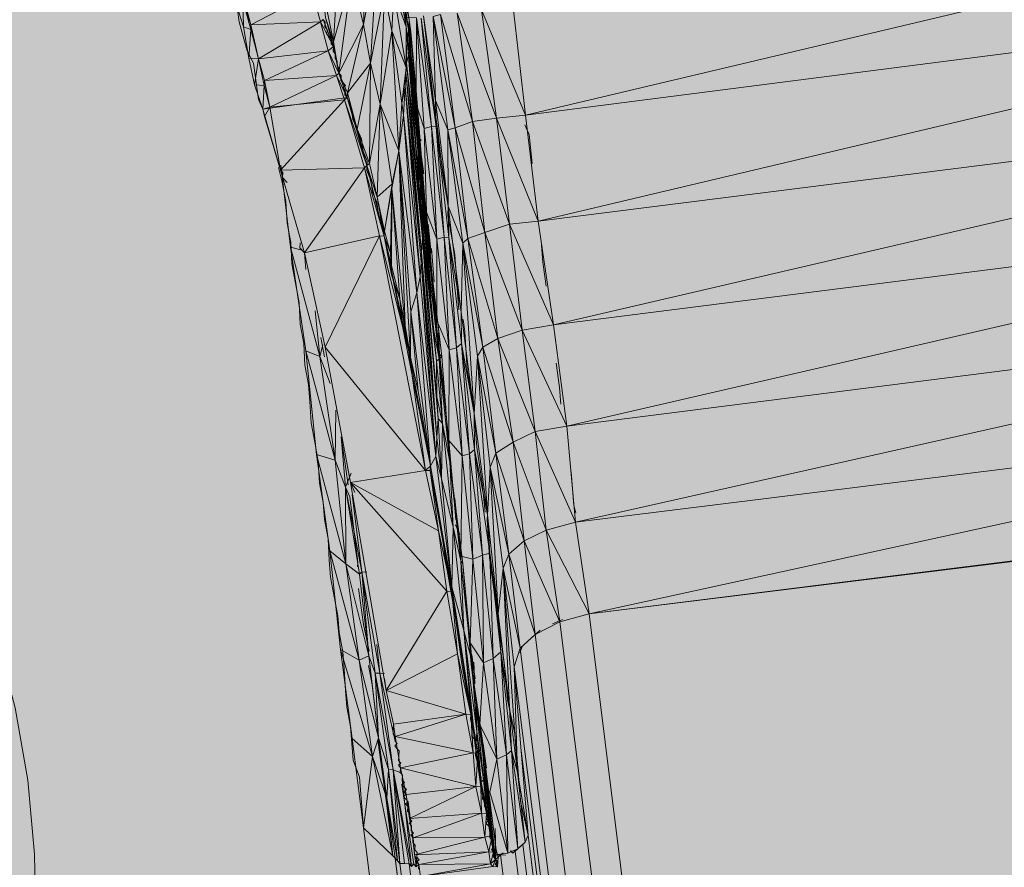
# Model space of a CAD drawing. Units: metres. Extents: x -1825 to -1662, y 747 to 930.
# Drawn here: x -1758 to -1757, y 856 to 856 of the extents above; entities that cross this region are included whole.
import ezdxf

# ---------------------------------------------------------------- set-up
doc = ezdxf.new("R2010")
doc.units = ezdxf.units.M
doc.header["$MEASUREMENT"] = 0
doc.linetypes.add('Przerywana gęsta', pattern=[0.3, 0.15, -0.15])
for name, color, linetype, lineweight in [('0_Nr_pióra__150', 150, 'Continuous', 13), ('0_Nr_pióra__7', 7, 'Continuous', 5), ('Nowe_--SURFACE_Nr_pióra__87', 87, 'Continuous', 5), ('Nowe__A_KOSTKA WYPEŁNIENIE_Nr_pióra__169', 169, 'Continuous', 15), ('Nowe__A_KOSTKA WYPEŁNIENIE_Nr_pióra__194', 141, 'Continuous', 5), ('Nowe__A_KOSTKA WYPEŁNIENIE_Nr_pióra__2', 2, 'Continuous', 50), ('Nowe__A_KOSTKA WYPEŁNIENIE_Nr_pióra__45', 45, 'Continuous', 5)]:
    doc.layers.add(name, color=color, linetype=linetype, lineweight=lineweight)

msp = doc.modelspace()

# ---------------------------------------------------------------- hatches: boundary and pattern name
at = {"layer": 'Nowe__A_KOSTKA WYPEŁNIENIE_Nr_pióra__194', "linetype": 'Continuous', "lineweight": 0}
msp.add_hatch(color=133, dxfattribs=at).paths.add_polyline_path([(-1745.09161, 855.81127, 0.987857), (-1764.49428, 853.58875), (-1763.52817, 844.52205), (-1744.10789, 846.6242)])
at = {"layer": 'Nowe__A_KOSTKA WYPEŁNIENIE_Nr_pióra__2', "linetype": 'Continuous', "lineweight": 0}
h = msp.add_hatch(color=46, dxfattribs=at)
h.paths.add_polyline_path([(-1771.30615, 847.8911, -0.195583), (-1763.26665, 863.18702, -0.521693), (-1740.32002, 855.76556), (-1735.73472, 844.76875), (-1734.43844, 845.26413), (-1733.90235, 843.86152), (-1734.55586, 843.61065), (-1733.99207, 842.14032), (-1731.75116, 842.99957), (-1730.69432, 840.72521), (-1730.65353, 840.74078), (-1726.81023, 830.33919), (-1726.32056, 828.77338), (-1724.39633, 823.83965), (-1726.52407, 823.07538), (-1728.87274, 822.78103), (-1730.48652, 827.01997), (-1736.91966, 826.25736), (-1737.45477, 830.78401), (-1736.89218, 825.87556), (-1736.8849, 825.8088), (-1736.43948, 821.94795), (-1741.81974, 821.31014), (-1741.8212, 821.32519), (-1767.8068, 818.40584), (-1768.59868, 825.05187)])
h.paths.add_polyline_path([(-1766.16659, 826.08404, 1), (-1755.07406, 826.08404, 1)], flags=0)
h.paths.add_polyline_path([(-1765.74965, 838.08926), (-1765.18228, 832.77293), (-1759.1103, 833.42708), (-1759.13059, 833.61544, -0.343394), (-1755.03237, 831.10697, 0.230542), (-1750.73013, 829.52366), (-1750.71722, 829.36801), (-1745.32152, 830.00697), (-1745.33108, 830.20843, 0.372083), (-1740.721, 835.15421), (-1740.90406, 837.10331), (-1739.54725, 837.23398, 0.000011), (-1739.54735, 837.23461), (-1739.541, 837.23522), (-1739.721, 838.67522), (-1741.06381, 838.52656), (-1741.68529, 844.1145), (-1740.21851, 844.28479), (-1740.39639, 845.81686), (-1741.85745, 845.59738), (-1742.04515, 847.30924), (-1743.36412, 847.16868), (-1744.27335, 855.70103, 1), (-1765.28539, 853.46193), (-1764.34252, 844.61399, 0.196678), (-1765.99174, 840.60581)], flags=0)
h.paths.add_polyline_path([(-1742.04827, 848.20132), (-1742.481, 852.17522), (-1741.411, 852.29522), (-1740.971, 848.28522)], flags=0)
h.paths.add_polyline_path([(-1726.48134, 826.11134), (-1725.47495, 826.49708), (-1727.68639, 832.26678), (-1728.69279, 831.88105)], flags=0)
h.paths.add_polyline_path([(-1729.07661, 833.31967, 0.510246), (-1729.59663, 832.24014, 0.340626), (-1728.83738, 831.8744, 0.557315), (-1728.31736, 832.95393, 0.331031)], flags=0)
at = {"layer": 'Nowe__A_KOSTKA WYPEŁNIENIE_Nr_pióra__45', "linetype": 'Continuous', "lineweight": 5}
h = msp.add_hatch(dxfattribs=at)
h.set_pattern_fill('LINE', color=45, style=0, pattern_type=2)
h.set_pattern_definition([(129.5, (-1667.119, 224.2983), (0.4899816, 0.4039097), [])])
h.paths.add_polyline_path([(-1763.26665, 863.18702, -0.437418), (-1742.00643, 859.41081, -0.036127), (-1739.24932, 852.68753), (-1741.131, 852.49522), (-1745.08502, 852.03344, 1.479915), (-1763.38308, 849.89644), (-1769.901, 849.13522), (-1767.501, 827.70522), (-1765.9713, 827.54283, 0.066637), (-1766.16659, 826.08404, 1), (-1755.07406, 826.08404, 0.013657), (-1755.08233, 826.38686), (-1752.241, 826.08522), (-1736.96993, 827.80018), (-1736.76893, 825.95888), (-1737.10239, 825.69368), (-1736.67654, 821.90408), (-1739.45903, 821.5914), (-1741.90752, 821.442), (-1741.89551, 821.31812), (-1767.7226, 818.4153), (-1768.46766, 823.94662), (-1771.30615, 847.8911, -0.195583)])

# ---------------------------------------------------------------- linework, layer by layer
at = {"layer": '0_Nr_pióra__150', "color": 150, "linetype": 'Continuous', "lineweight": 13}
for p, q in [((-1757.93989, 856.33749), (-1757.88629, 856.34495)), ((-1757.77076, 856.32141), (-1757.77343, 856.32764)), ((-1757.76881, 856.30307), (-1757.77076, 856.32141)), ((-1757.83293, 856.24612), (-1757.83488, 856.26446)), ((-1757.76189, 856.2404), (-1757.76278, 856.25108)), ((-1757.83311, 856.24309), (-1757.83453, 856.2447)), ((-1757.75977, 856.22508), (-1757.76189, 856.2404)), ((-1757.81532, 856.21015), (-1757.81621, 856.22083)), ((-1757.81159, 856.19626), (-1757.81265, 856.20392)), ((-1757.90061, 856.18027), (-1757.90292, 856.19256)), ((-1757.82619, 856.18042), (-1757.82762, 856.18203)), ((-1757.75143, 856.16081), (-1757.75356, 856.17612)), ((-1757.73262, 856.01695), (-1756.45816, 856.17687)), ((-1757.75054, 856.15013), (-1757.75143, 856.16081)), ((-1757.8857, 856.09891), (-1757.88996, 856.12953)), ((-1757.74221, 856.08585), (-1757.74398, 856.10722)), ((-1757.88463, 856.09125), (-1757.8873, 856.09748)), ((-1757.79865, 856.0816), (-1757.8006, 856.09994)), ((-1757.87949, 856.04994), (-1757.88463, 856.09125)), ((-1757.09468, 856.09611), (-1757.73262, 856.01695)), ((-1757.74096, 856.08122), (-1757.74221, 856.08585)), ((-1757.7974, 856.07697), (-1757.79722, 856.08)), ((-1757.87967, 856.04692), (-1757.87949, 856.04994)), ((-1757.87577, 856.01024), (-1757.87896, 856.03321)), ((-1757.87222, 855.99333), (-1757.87577, 856.01024)), ((-1757.74954, 856.0134), (-1757.75577, 856.01073)), ((-1757.74954, 856.0134), (-1757.75577, 856.01073)), ((-1757.76361, 856.00664), (-1757.76842, 856.00237)), ((-1757.76361, 856.00664), (-1757.76842, 856.00237)), ((-1757.77483, 855.99667), (-1757.77661, 855.99222)), ((-1757.77483, 855.99667), (-1757.77661, 855.99222)), ((-1757.87045, 855.97196), (-1757.87276, 855.98425)), ((-1757.77133, 855.8765), (-1757.78018, 855.98332)), ((-1757.85715, 855.86335), (-1757.87583, 855.88117)), ((-1757.72188, 854.66174), (-1757.87583, 855.88117)), ((-1757.79181, 855.86404), (-1757.79251, 855.87775)), ((-1757.77471, 855.87062), (-1757.77311, 855.87205)), ((-1757.77133, 855.8765), (-1757.6204, 854.65725)), ((-1757.78255, 855.86653), (-1757.77952, 855.86635)), ((-1757.77952, 855.86635), (-1757.77792, 855.86777)), ((-1757.77471, 855.87062), (-1757.77631, 855.8692)), ((-1757.77631, 855.8692), (-1757.77471, 855.87062)), ((-1757.70319, 854.64393), (-1757.85572, 855.86175)), ((-1757.79181, 855.86404), (-1757.78878, 855.86386)), ((-1757.78878, 855.86386), (-1757.78575, 855.86368))]:
    msp.add_line(p, q, dxfattribs=at)
at = {"layer": '0_Nr_pióra__150', "color": 150, "linetype": 'Przerywana gęsta', "lineweight": 13}
msp.add_lwpolyline([(-1745.14817, 855.27925, -0.82155), (-1749.08162, 855.23971, 0.939036), (-1750.85959, 855.54347, 0.156058), (-1750.56551, 848.1082, -0.416812), (-1751.94278, 845.97392, -0.653094), (-1753.23813, 849.11673, 0.243842), (-1753.63449, 851.82876, 1.044822), (-1755.11113, 850.78455, -0.957135), (-1757.44804, 850.18767), (-1758.08413, 855.81656, 1.400151), (-1759.14431, 855.48623, -1.157086), (-1761.66348, 855.60632, 0.179774), (-1761.64087, 857.43013, 0.189697), (-1763.0076, 859.60138, -0.377707), (-1751.086, 863.36028, -0.267491)], format="xyb", close=True, dxfattribs=at)
at = {"layer": '0_Nr_pióra__150', "color": 150, "linetype": 'Continuous', "lineweight": 13}
for points in [[(-1757.93989, 856.33749), (-1757.94255, 856.34373), (-1757.94362, 856.35138), (-1757.94468, 856.35904), (-1757.94575, 856.36669), (-1757.94984, 856.37453), (-1757.95233, 856.38379), (-1757.95481, 856.39305), (-1757.95588, 856.4007), (-1757.95979, 856.41156), (-1757.96068, 856.42225), (-1757.96316, 856.43151), (-1757.96565, 856.44076), (-1757.96956, 856.45163), (-1757.97205, 856.46088), (-1757.97596, 856.47175), (-1757.97827, 856.48403)], [(-1757.83766, 856.39674), (-1757.83465, 856.37075), (-1757.83164, 856.34475), (-1757.82844, 856.32178), (-1757.82543, 856.29579), (-1757.82205, 856.27585), (-1757.82241, 856.2698), (-1757.8178, 856.24522), (-1757.81621, 856.22083)], [(-1757.90158, 856.39445), (-1757.90016, 856.39285), (-1757.90034, 856.38982), (-1757.89891, 856.38822), (-1757.89909, 856.38519), (-1757.89767, 856.38359), (-1757.89625, 856.38199), (-1757.89642, 856.37896), (-1757.895, 856.37736), (-1757.89518, 856.37433), (-1757.89376, 856.37273), (-1757.89394, 856.3697), (-1757.89251, 856.3681), (-1757.89269, 856.36507), (-1757.89127, 856.36347), (-1757.89145, 856.36044), (-1757.89002, 856.35884), (-1757.8902, 856.35581), (-1757.88878, 856.35421), (-1757.88736, 856.35261), (-1757.88896, 856.35118), (-1757.88754, 856.34958), (-1757.88772, 856.34655), (-1757.88629, 856.34495)], [(-1757.83161, 856.39638), (-1757.82221, 856.32445), (-1757.81281, 856.25252), (-1757.80341, 856.18059), (-1757.79543, 856.11027), (-1757.78709, 856.04599), (-1757.78018, 855.98332)], [(-1757.79181, 855.86404), (-1757.79199, 855.86102), (-1757.79056, 855.85941), (-1757.79216, 855.85799), (-1757.79074, 855.85639), (-1757.79216, 855.85799), (-1757.79056, 855.85941), (-1757.79199, 855.86102), (-1757.79341, 855.86262), (-1757.79181, 855.86404), (-1757.79323, 855.86564), (-1757.79465, 855.86725), (-1757.79305, 855.86867), (-1757.79447, 855.87027), (-1757.79429, 855.8733), (-1757.79572, 855.8749), (-1757.79554, 855.87793), (-1757.79536, 855.88096), (-1757.79678, 855.88256), (-1757.79821, 855.88416), (-1757.7966, 855.88559), (-1757.79803, 855.88719), (-1757.79785, 855.89022), (-1757.79767, 855.89324), (-1757.79909, 855.89484), (-1757.79891, 855.89787), (-1757.80033, 855.89947), (-1757.80016, 855.9025), (-1757.79998, 855.90553), (-1757.8014, 855.90713), (-1757.80122, 855.91016), (-1757.80104, 855.91318), (-1757.80246, 855.91479), (-1757.80228, 855.91781), (-1757.80211, 855.92084), (-1757.80353, 855.92244), (-1757.80477, 855.92707), (-1757.80459, 855.9301), (-1757.80441, 855.93312), (-1757.80423, 855.93615), (-1757.80708, 855.93936), (-1757.8069, 855.94238), (-1757.80672, 855.94541), (-1757.80797, 855.95004), (-1757.80779, 855.95307), (-1757.81347, 855.98529), (-1757.81773, 856.01592), (-1757.82341, 856.04814), (-1757.82767, 856.07877), (-1757.83335, 856.11099), (-1757.83921, 856.14019), (-1757.84507, 856.16939), (-1757.85093, 856.19859), (-1757.85679, 856.22779), (-1757.86266, 856.25699), (-1757.86372, 856.26465), (-1757.86639, 856.27088), (-1757.86745, 856.27854), (-1757.87012, 856.28477), (-1757.87118, 856.29242), (-1757.87385, 856.29866), (-1757.87349, 856.30471), (-1757.87616, 856.31094), (-1757.87723, 856.3186), (-1757.87989, 856.32483), (-1757.88256, 856.33106), (-1757.88363, 856.33872), (-1757.88629, 856.34495)], [(-1757.93989, 856.33749), (-1757.92851, 856.29886), (-1757.92709, 856.29725), (-1757.92727, 856.29423), (-1757.92442, 856.29102)], [(-1757.84073, 856.31947), (-1757.8393, 856.31787), (-1757.84091, 856.31645)], [(-1757.87583, 855.88117), (-1757.87672, 855.89185), (-1757.8776, 855.90253), (-1757.87849, 855.91321), (-1757.8824, 855.92407), (-1757.88328, 855.93476), (-1757.88417, 855.94544), (-1757.88648, 855.95772), (-1757.88736, 855.96841), (-1757.88807, 855.98212), (-1757.88895, 855.9928), (-1757.89126, 856.00508), (-1757.89215, 856.01577), (-1757.89446, 856.02805), (-1757.89676, 856.04034), (-1757.89765, 856.05102), (-1757.89835, 856.06473), (-1757.90066, 856.07701), (-1757.90155, 856.0877), (-1757.90386, 856.09998), (-1757.90456, 856.11369), (-1757.90687, 856.12598), (-1757.90918, 856.13826), (-1757.90989, 856.15197), (-1757.91077, 856.16265), (-1757.91308, 856.17494), (-1757.91378, 856.18865), (-1757.91609, 856.20093), (-1757.9168, 856.21464), (-1757.91911, 856.22693), (-1757.92142, 856.23921), (-1757.92212, 856.25292), (-1757.92443, 856.26521), (-1757.92514, 856.27891), (-1757.92744, 856.2912), (-1757.92993, 856.30046)], [(-1757.91607, 856.25256), (-1757.91625, 856.24954), (-1757.9134, 856.24633), (-1757.91252, 856.23565)], [(-1757.81159, 856.19626), (-1757.81, 856.17187), (-1757.80538, 856.1473), (-1757.80556, 856.14427), (-1757.80379, 856.12291), (-1757.8006, 856.09994)], [(-1757.8864, 856.11261), (-1757.88409, 856.10033), (-1757.88143, 856.0941)], [(-1757.7974, 856.07697), (-1757.79581, 856.05258), (-1757.79262, 856.02961), (-1757.78942, 856.00665), (-1757.78623, 855.98368), (-1757.78446, 855.96231), (-1757.77966, 855.94077), (-1757.77789, 855.91941), (-1757.77612, 855.89804), (-1757.77133, 855.8765)], [(-1757.85715, 855.86335), (-1757.86122, 855.897), (-1757.86655, 855.93528), (-1757.86637, 855.93831), (-1757.87045, 855.97196)], [(-1757.86261, 855.97605), (-1757.86155, 855.9684), (-1757.85675, 855.94685), (-1757.85693, 855.94383), (-1757.85711, 855.9408), (-1757.85569, 855.9392), (-1757.85586, 855.93617), (-1757.85444, 855.93457), (-1757.85604, 855.93314), (-1757.85462, 855.93154), (-1757.8532, 855.92994), (-1757.85338, 855.92691), (-1757.85356, 855.92389), (-1757.85213, 855.92228), (-1757.85374, 855.92086), (-1757.85231, 855.91926), (-1757.85249, 855.91623), (-1757.85107, 855.91463), (-1757.85125, 855.9116), (-1757.84982, 855.91), (-1757.85143, 855.90857), (-1757.85, 855.90697), (-1757.84858, 855.90537), (-1757.85018, 855.90394), (-1757.84876, 855.90234), (-1757.85036, 855.90092), (-1757.84894, 855.89931), (-1757.84752, 855.89771), (-1757.84912, 855.89629), (-1757.8477, 855.89469), (-1757.84787, 855.89166), (-1757.84645, 855.89006), (-1757.84663, 855.88703), (-1757.84521, 855.88543), (-1757.84681, 855.884), (-1757.84539, 855.8824), (-1757.84557, 855.87937), (-1757.84414, 855.87777), (-1757.84575, 855.87635), (-1757.84432, 855.87474), (-1757.8445, 855.87172), (-1757.84308, 855.87011), (-1757.84326, 855.86709), (-1757.84183, 855.86549), (-1757.84201, 855.86246), (-1757.84059, 855.86086), (-1757.84219, 855.85943), (-1757.84077, 855.85783), (-1757.84095, 855.8548)], [(-1757.77952, 855.86635), (-1757.78112, 855.86493), (-1757.78255, 855.86653)]]:
    msp.add_lwpolyline(points, dxfattribs=at)
at = {"layer": '0_Nr_pióra__7', "color": 7, "linetype": 'Continuous', "lineweight": 5}
for p, q in [((-1757.87594, 856.39141), (-1757.8672, 856.43645)), ((-1757.90193, 856.41421), (-1757.89482, 856.38038)), ((-1757.85653, 856.41152), (-1757.84871, 856.3898)), ((-1757.95249, 856.40658), (-1757.94734, 856.39109)), ((-1757.78104, 856.40402), (-1757.77307, 856.33369)), ((-1757.83766, 856.39674), (-1757.83021, 856.34315)), ((-1757.8163, 856.39851), (-1757.79141, 856.33174)), ((-1757.80099, 856.40064), (-1757.77307, 856.33369)), ((-1757.94752, 856.38806), (-1757.94734, 856.39109)), ((-1757.94734, 856.39109), (-1757.90318, 856.39303)), ((-1757.87594, 856.39141), (-1757.87133, 856.36684)), ((-1757.84728, 856.3882), (-1757.84692, 856.39425)), ((-1757.84728, 856.3882), (-1757.8471, 856.39122)), ((-1757.84692, 856.39425), (-1757.84693, 856.3943)), ((-1757.84229, 856.3955), (-1757.83271, 856.32659)), ((-1757.83927, 856.39532), (-1757.82969, 856.32641)), ((-1757.94752, 856.38806), (-1757.94254, 856.36954)), ((-1757.85796, 856.38731), (-1757.84872, 856.36399)), ((-1757.84782, 856.37912), (-1757.84728, 856.3882)), ((-1757.84604, 856.38357), (-1757.84586, 856.3866)), ((-1757.84586, 856.3866), (-1757.84586, 856.38664)), ((-1757.895, 856.37736), (-1757.89482, 856.38038)), ((-1757.89482, 856.38038), (-1757.89145, 856.36044)), ((-1757.84782, 856.37912), (-1757.84109, 856.31342)), ((-1757.84658, 856.37449), (-1757.84782, 856.37912)), ((-1757.94254, 856.36954), (-1757.89821, 856.37451)), ((-1757.89145, 856.36044), (-1757.89821, 856.37451)), ((-1757.895, 856.37736), (-1757.89145, 856.36044)), ((-1757.84551, 856.36683), (-1757.84658, 856.37449)), ((-1757.84658, 856.37449), (-1757.84092, 856.29063)), ((-1757.84658, 856.37449), (-1757.84214, 856.34689)), ((-1757.8464, 856.37752), (-1757.84214, 856.34689)), ((-1757.94254, 856.36954), (-1757.94255, 856.36959)), ((-1757.88611, 856.34798), (-1757.87133, 856.36684)), ((-1757.87133, 856.36684), (-1757.86529, 856.34067)), ((-1757.84854, 856.36701), (-1757.83861, 856.27835)), ((-1757.84551, 856.36683), (-1757.84214, 856.34689)), ((-1757.84944, 856.35188), (-1757.8489, 856.36096)), ((-1757.8489, 856.36096), (-1757.83933, 856.26624)), ((-1757.93899, 856.35263), (-1757.93881, 856.35565)), ((-1757.93881, 856.35565), (-1757.89305, 856.35902)), ((-1757.84944, 856.35188), (-1757.83898, 856.24648)), ((-1757.84392, 856.34244), (-1757.84338, 856.35152)), ((-1757.84338, 856.35152), (-1757.84091, 856.31645)), ((-1757.93526, 856.33874), (-1757.8879, 856.34353)), ((-1757.87207, 856.30311), (-1757.86529, 856.34067)), ((-1757.85337, 856.31111), (-1757.85158, 856.34138)), ((-1757.84392, 856.34244), (-1757.84091, 856.31645)), ((-1757.93989, 856.33749), (-1757.93864, 856.33286)), ((-1757.93989, 856.33749), (-1757.93864, 856.33286)), ((-1757.85337, 856.31111), (-1757.85051, 856.33372)), ((-1757.80672, 856.32961), (-1757.79141, 856.33174)), ((-1757.80672, 856.32961), (-1757.78325, 856.26444)), ((-1757.79141, 856.33174), (-1757.76491, 856.26639)), ((-1757.77307, 856.33369), (-1757.76491, 856.26639)), ((-1757.83734, 856.32535), (-1757.82936, 856.25502)), ((-1757.83271, 856.32659), (-1757.82473, 856.25627)), ((-1757.82969, 856.32641), (-1757.82205, 856.27585)), ((-1757.82221, 856.32445), (-1757.81758, 856.3257)), ((-1757.83435, 856.24772), (-1757.84073, 856.31947)), ((-1757.83753, 856.29651), (-1757.84073, 856.31947)), ((-1757.85765, 856.2901), (-1757.85337, 856.31111)), ((-1757.85337, 856.31111), (-1757.84202, 856.22084)), ((-1757.84109, 856.31342), (-1757.83383, 856.23099)), ((-1757.87367, 856.30168), (-1757.87207, 856.30311)), ((-1757.87528, 856.30026), (-1757.87367, 856.30168)), ((-1757.84092, 856.29063), (-1757.83383, 856.23099)), ((-1757.86248, 856.26002), (-1757.85783, 856.28708)), ((-1757.85783, 856.28708), (-1757.84933, 856.20002)), ((-1757.83861, 856.27835), (-1757.83241, 856.20357)), ((-1757.83594, 856.27211), (-1757.82936, 856.25502)), ((-1757.83933, 856.26624), (-1757.8294, 856.17758)), ((-1757.76491, 856.26639), (-1757.75515, 856.20051)), ((-1757.86266, 856.25699), (-1757.86248, 856.26002)), ((-1757.86248, 856.26002), (-1757.85874, 856.24613)), ((-1757.83524, 856.25841), (-1757.83506, 856.26143)), ((-1757.83524, 856.25841), (-1757.83506, 856.26143)), ((-1757.8096, 856.25537), (-1757.79874, 856.25928)), ((-1757.79874, 856.25928), (-1757.78325, 856.26444)), ((-1757.79874, 856.25928), (-1757.77509, 856.19714)), ((-1757.78325, 856.26444), (-1757.75515, 856.20051)), ((-1757.86568, 856.25717), (-1757.86266, 856.25699)), ((-1757.86266, 856.25699), (-1757.86266, 856.25704)), ((-1757.83844, 856.25556), (-1757.82853, 856.14108)), ((-1757.82936, 856.25502), (-1757.82139, 856.18469)), ((-1757.82473, 856.25627), (-1757.81676, 856.18594)), ((-1757.82171, 856.25609), (-1757.8139, 856.20855)), ((-1757.81281, 856.25252), (-1757.8096, 856.25537)), ((-1757.9223, 856.24989), (-1757.90364, 856.18045)), ((-1757.82619, 856.18042), (-1757.83435, 856.24772)), ((-1757.83435, 856.24772), (-1757.82762, 856.18203)), ((-1757.83098, 856.22778), (-1757.83275, 856.24915)), ((-1757.83934, 856.24043), (-1757.83898, 856.24648)), ((-1757.83934, 856.24043), (-1757.82925, 856.12897)), ((-1757.83988, 856.23135), (-1757.82996, 856.11687)), ((-1757.84202, 856.22084), (-1757.82996, 856.11687)), ((-1757.83241, 856.20357), (-1757.8278, 856.179)), ((-1757.82939, 856.20339), (-1757.82139, 856.18469)), ((-1757.8139, 856.20855), (-1757.80556, 856.14427)), ((-1757.8472, 856.1847), (-1757.85093, 856.19859)), ((-1757.85093, 856.19859), (-1757.84596, 856.18007)), ((-1757.79058, 856.19198), (-1757.77509, 856.19714)), ((-1757.77509, 856.19714), (-1757.74681, 856.13624)), ((-1757.75515, 856.20051), (-1757.74681, 856.13624)), ((-1757.82762, 856.18203), (-1757.82832, 856.19573)), ((-1757.80002, 856.18647), (-1757.79058, 856.19198)), ((-1757.79058, 856.19198), (-1757.76675, 856.13286)), ((-1757.90026, 856.18633), (-1757.83656, 856.10814)), ((-1757.8472, 856.1847), (-1757.84596, 856.18007)), ((-1757.82139, 856.18469), (-1757.81323, 856.11739)), ((-1757.81676, 856.18594), (-1757.8086, 856.11864)), ((-1757.81355, 856.18879), (-1757.80556, 856.14427)), ((-1757.80341, 856.18059), (-1757.80002, 856.18647)), ((-1757.91254, 856.18402), (-1757.89388, 856.11458)), ((-1757.90364, 856.18045), (-1757.89706, 856.16336)), ((-1757.8294, 856.17758), (-1757.8278, 856.179)), ((-1757.84116, 856.15853), (-1757.83335, 856.11099)), ((-1757.82923, 856.15479), (-1757.82568, 856.13787)), ((-1757.82925, 856.12897), (-1757.82853, 856.14108)), ((-1757.82853, 856.14108), (-1757.82568, 856.13787)), ((-1757.80556, 856.14427), (-1757.79722, 856.08)), ((-1757.82568, 856.13787), (-1757.82106, 856.1133)), ((-1757.74681, 856.13624), (-1757.74132, 856.07517)), ((-1757.78082, 856.1261), (-1757.76675, 856.13286)), ((-1757.76675, 856.13286), (-1757.74132, 856.07517)), ((-1757.82177, 856.12701), (-1757.81323, 856.11739)), ((-1757.81716, 856.07663), (-1757.82177, 856.12701)), ((-1757.79186, 856.11917), (-1757.78082, 856.1261)), ((-1757.78082, 856.1261), (-1757.75984, 856.07019)), ((-1757.90581, 856.11832), (-1757.88715, 856.04888)), ((-1757.83335, 856.11099), (-1757.82996, 856.11687)), ((-1757.82996, 856.11687), (-1757.82623, 856.10298)), ((-1757.81323, 856.11739), (-1757.80649, 856.0517)), ((-1757.8086, 856.11864), (-1757.80026, 856.05436)), ((-1757.80539, 856.12149), (-1757.79722, 856.08)), ((-1757.79543, 856.11027), (-1757.79186, 856.11917)), ((-1757.83656, 856.10814), (-1757.83335, 856.11099)), ((-1757.83335, 856.11099), (-1757.83336, 856.11104)), ((-1757.81895, 856.07217), (-1757.82106, 856.1133)), ((-1757.8873, 856.09748), (-1757.88374, 856.10638)), ((-1757.81968, 856.03425), (-1757.82623, 856.10298)), ((-1757.88409, 856.10033), (-1757.82288, 856.03141)), ((-1757.79722, 856.08), (-1757.79031, 856.01733)), ((-1757.81468, 856.06737), (-1757.81734, 856.0736)), ((-1757.74132, 856.07517), (-1757.73262, 856.01695)), ((-1757.77391, 856.06343), (-1757.75984, 856.07019)), ((-1757.75984, 856.07019), (-1757.73262, 856.01695)), ((-1757.78353, 856.05489), (-1757.77391, 856.06343)), ((-1757.89729, 856.05707), (-1757.87863, 855.98763)), ((-1757.80026, 856.05436), (-1757.79353, 855.98867)), ((-1757.79563, 856.05561), (-1757.79031, 856.01733)), ((-1757.78709, 856.04599), (-1757.78353, 856.05489)), ((-1757.81221, 856.00648), (-1757.81415, 856.05063)), ((-1757.81273, 856.04903), (-1757.81273, 856.04908)), ((-1757.80649, 856.0517), (-1757.79976, 855.986)), ((-1757.87843, 856.04229), (-1757.87682, 856.04371)), ((-1757.87843, 856.04229), (-1757.8724, 855.9903)), ((-1757.87682, 856.04371), (-1757.8738, 856.04353)), ((-1757.79031, 856.01733), (-1757.78322, 855.95768)), ((-1757.75114, 856.01197), (-1757.73262, 856.01695)), ((-1757.76681, 856.00379), (-1757.75114, 856.01197)), ((-1757.77643, 855.99525), (-1757.76681, 856.00379)), ((-1757.86155, 855.9684), (-1757.81614, 855.99152)), ((-1757.80493, 855.97567), (-1757.80706, 855.99099)), ((-1757.78872, 855.99294), (-1757.78322, 855.95768)), ((-1757.78018, 855.98332), (-1757.77643, 855.99525)), ((-1757.80388, 855.9422), (-1757.80724, 855.98796)), ((-1757.80511, 855.97265), (-1757.80581, 855.98636)), ((-1757.79976, 855.986), (-1757.79124, 855.92475)), ((-1757.79353, 855.98867), (-1757.78501, 855.92742)), ((-1757.86849, 855.97944), (-1757.86546, 855.97926)), ((-1757.86637, 855.93831), (-1757.86849, 855.97944)), ((-1757.86849, 855.97944), (-1757.85694, 855.91801)), ((-1757.86546, 855.97926), (-1757.85586, 855.93617)), ((-1757.86155, 855.9684), (-1757.81081, 855.95324)), ((-1757.86155, 855.9684), (-1757.85675, 855.94685)), ((-1757.80779, 855.95307), (-1757.80779, 855.95311)), ((-1757.80761, 855.95609), (-1757.80459, 855.9301)), ((-1757.80388, 855.9422), (-1757.8044, 855.95894)), ((-1757.80388, 855.9422), (-1757.79962, 855.91158)), ((-1757.8831, 855.93778), (-1757.87583, 855.88117)), ((-1757.87011, 855.92638), (-1757.86637, 855.93831)), ((-1757.86637, 855.93831), (-1757.85997, 855.91819)), ((-1757.85569, 855.9392), (-1757.8062, 855.92867)), ((-1757.79872, 855.92671), (-1757.79978, 855.93437)), ((-1757.8062, 855.92867), (-1757.80317, 855.92849)), ((-1757.80459, 855.9301), (-1757.80122, 855.91016)), ((-1757.80317, 855.92849), (-1757.8014, 855.90713)), ((-1757.7818, 855.93027), (-1757.77807, 855.91638)), ((-1757.7989, 855.92369), (-1757.79872, 855.92671)), ((-1757.79766, 855.91906), (-1757.79872, 855.92671)), ((-1757.79553, 855.90374), (-1757.79124, 855.92475)), ((-1757.79124, 855.92475), (-1757.78415, 855.86511)), ((-1757.78501, 855.92742), (-1757.77792, 855.86777)), ((-1757.86105, 855.90003), (-1757.85997, 855.91819)), ((-1757.85231, 855.91926), (-1757.80443, 855.90731)), ((-1757.80443, 855.90731), (-1757.8014, 855.90713)), ((-1757.8014, 855.90713), (-1757.79785, 855.89022)), ((-1757.79553, 855.90374), (-1757.78415, 855.86511)), ((-1757.86105, 855.90003), (-1757.8543, 855.86015)), ((-1757.84663, 855.88703), (-1757.80087, 855.89039)), ((-1757.80087, 855.89039), (-1757.79785, 855.89022)), ((-1757.79767, 855.89324), (-1757.79554, 855.87793)), ((-1757.79785, 855.89022), (-1757.79411, 855.87633)), ((-1757.84432, 855.87474), (-1757.79874, 855.87508)), ((-1757.79874, 855.87508), (-1757.79411, 855.87633)), ((-1757.77311, 855.87205), (-1757.77133, 855.8765)), ((-1757.84344, 855.86406), (-1757.79626, 855.86582)), ((-1757.79626, 855.86582), (-1757.79323, 855.86564)), ((-1757.79323, 855.86564), (-1757.79341, 855.86262)), ((-1757.79163, 855.86707), (-1757.79163, 855.86712)), ((-1757.78878, 855.86386), (-1757.78718, 855.86529)), ((-1757.77952, 855.86635), (-1757.78255, 855.86653)), ((-1757.77792, 855.86777), (-1757.77631, 855.8692)), ((-1757.77471, 855.87062), (-1757.77631, 855.8692)), ((-1757.85572, 855.86175), (-1757.85715, 855.86335)), ((-1757.79519, 855.85817), (-1757.79199, 855.86102)), ((-1757.79341, 855.86262), (-1757.79199, 855.86102)), ((-1757.79199, 855.86102), (-1757.79074, 855.85639)), ((-1757.79181, 855.86404), (-1757.79181, 855.86409)), ((-1757.79038, 855.86244), (-1757.78878, 855.86386)), ((-1757.84682, 855.85819), (-1757.84985, 855.85837)), ((-1757.84237, 855.85641), (-1757.84077, 855.85783)), ((-1757.8397, 855.85017), (-1757.79377, 855.85656)), ((-1757.79377, 855.85656), (-1757.79074, 855.85639))]:
    msp.add_line(p, q, dxfattribs=at)
for points in [[(-1757.1431, 856.48318), (-1757.77307, 856.33369), (-1757.13494, 856.41588)], [(-1757.88323, 856.42222), (-1757.87594, 856.39141), (-1757.87306, 856.46565)], [(-1757.89051, 856.45302), (-1757.89482, 856.38038), (-1757.88323, 856.42222)], [(-1757.8672, 856.43645), (-1757.87133, 856.36684), (-1757.86258, 856.41188)], [(-1757.84959, 856.40048), (-1757.84871, 856.3898), (-1757.8567, 856.43431), (-1757.85653, 856.41152), (-1757.85972, 856.43449)], [(-1757.84692, 856.39425), (-1757.85349, 856.43716), (-1757.84692, 856.39425), (-1757.85349, 856.43716), (-1757.84692, 856.39425), (-1757.85349, 856.43716), (-1757.84692, 856.39425), (-1757.85349, 856.43716), (-1757.84692, 856.39425), (-1757.85349, 856.43716), (-1757.84692, 856.39425), (-1757.85349, 856.43716), (-1757.84692, 856.39425), (-1757.85349, 856.43716), (-1757.84692, 856.39425), (-1757.85349, 856.43716), (-1757.84692, 856.39425), (-1757.85349, 856.43716), (-1757.84692, 856.39425), (-1757.85349, 856.43716), (-1757.84692, 856.39425), (-1757.85349, 856.43716), (-1757.84692, 856.39425), (-1757.85349, 856.43716), (-1757.84692, 856.39425), (-1757.85349, 856.43716), (-1757.84692, 856.39425), (-1757.85349, 856.43716), (-1757.84692, 856.39425), (-1757.85349, 856.43716), (-1757.84692, 856.39425), (-1757.85349, 856.43716), (-1757.84692, 856.39425), (-1757.85349, 856.43716), (-1757.84692, 856.39425), (-1757.85349, 856.43716), (-1757.84692, 856.39425), (-1757.85349, 856.43716), (-1757.84692, 856.39425), (-1757.85349, 856.43716), (-1757.84692, 856.39425), (-1757.85048, 856.41117)], [(-1757.88323, 856.42222), (-1757.89145, 856.36044), (-1757.87594, 856.39141)], [(-1757.13494, 856.41588), (-1757.76491, 856.26639), (-1757.12536, 856.34697)], [(-1757.95837, 856.40996), (-1757.95197, 856.38984), (-1757.95249, 856.40658), (-1757.94752, 856.38806), (-1757.95197, 856.38984)], [(-1757.95231, 856.4096), (-1757.94734, 856.39109), (-1757.90816, 856.41154), (-1757.90318, 856.39303), (-1757.90158, 856.39445)], [(-1757.90193, 856.41421), (-1757.89998, 856.39587), (-1757.89482, 856.38038)], [(-1757.86258, 856.41188), (-1757.86529, 856.34067), (-1757.85796, 856.38731)], [(-1757.84871, 856.3898), (-1757.84872, 856.36399), (-1757.85653, 856.41152), (-1757.85796, 856.38731), (-1757.86258, 856.41188)], [(-1757.85048, 856.41117), (-1757.84728, 856.3882), (-1757.84959, 856.40048)], [(-1757.84959, 856.40048), (-1757.84782, 856.37912), (-1757.84871, 856.3898)], [(-1757.83766, 856.39674), (-1757.82969, 856.32641), (-1757.83021, 856.34315)], [(-1757.81758, 856.3257), (-1757.82698, 856.39763), (-1757.83161, 856.39638), (-1757.81758, 856.3257), (-1757.80672, 856.32961)], [(-1757.8163, 856.39851), (-1757.80672, 856.32961), (-1757.82698, 856.39763)], [(-1757.80099, 856.40064), (-1757.79141, 856.33174), (-1757.77307, 856.33369)], [(-1757.94734, 856.39109), (-1757.94254, 856.36954), (-1757.90318, 856.39303), (-1757.89821, 856.37451), (-1757.895, 856.37736)], [(-1757.90158, 856.39445), (-1757.895, 856.37736), (-1757.90318, 856.39303)], [(-1757.89998, 856.39587), (-1757.895, 856.37736), (-1757.90158, 856.39445)], [(-1757.89145, 856.36044), (-1757.88611, 856.34798), (-1757.87594, 856.39141)], [(-1757.84835, 856.39585), (-1757.84229, 856.3955), (-1757.83734, 856.32535), (-1757.83271, 856.32659)], [(-1757.8464, 856.37752), (-1757.84692, 856.39425), (-1757.84658, 856.37449), (-1757.8464, 856.37752), (-1757.84604, 856.38357), (-1757.84692, 856.39425), (-1757.84551, 856.36683), (-1757.84728, 856.3882), (-1757.8471, 856.39122), (-1757.84728, 856.3882), (-1757.84692, 856.39425), (-1757.84728, 856.3882), (-1757.84692, 856.39425), (-1757.84586, 856.3866), (-1757.84692, 856.39425)], [(-1757.84692, 856.39425), (-1757.84604, 856.38357), (-1757.84586, 856.3866)], [(-1757.84229, 856.3955), (-1757.8425, 856.34084), (-1757.83734, 856.32535)], [(-1757.83927, 856.39532), (-1757.83271, 856.32659), (-1757.82969, 856.32641)], [(-1757.95197, 856.38984), (-1757.94859, 856.3699), (-1757.94752, 856.38806), (-1757.94254, 856.36954), (-1757.94859, 856.3699)], [(-1757.84872, 856.36399), (-1757.85158, 856.34138), (-1757.85796, 856.38731), (-1757.85337, 856.31111), (-1757.86529, 856.34067)], [(-1757.84854, 856.36701), (-1757.84658, 856.37449), (-1757.84871, 856.3898), (-1757.84854, 856.36701), (-1757.84872, 856.36399)], [(-1757.84214, 856.34689), (-1757.84586, 856.3866), (-1757.84073, 856.31947), (-1757.84586, 856.3866), (-1757.84746, 856.38517), (-1757.84586, 856.3866), (-1757.84604, 856.38357)], [(-1757.84728, 856.3882), (-1757.84338, 856.35152), (-1757.84551, 856.36683)], [(-1757.84586, 856.3866), (-1757.84604, 856.38357), (-1757.84214, 856.34689), (-1757.84073, 856.31947), (-1757.84586, 856.3866), (-1757.84073, 856.31947)], [(-1757.84782, 856.37912), (-1757.84092, 856.29063), (-1757.84109, 856.31342)], [(-1757.94254, 856.36954), (-1757.93881, 856.35565), (-1757.89821, 856.37451), (-1757.89305, 856.35902), (-1757.89145, 856.36044)], [(-1757.84658, 856.37449), (-1757.83861, 856.27835), (-1757.84092, 856.29063)], [(-1757.94859, 856.3699), (-1757.94504, 856.35298), (-1757.94254, 856.36954), (-1757.93881, 856.35565)], [(-1757.94504, 856.35298), (-1757.93899, 856.35263), (-1757.94254, 856.36954)], [(-1757.88611, 856.34798), (-1757.87989, 856.32483), (-1757.87133, 856.36684), (-1757.87207, 856.30311), (-1757.87989, 856.32483)], [(-1757.83861, 856.27835), (-1757.83933, 856.26624), (-1757.84854, 856.36701), (-1757.8489, 856.36096), (-1757.84872, 856.36399)], [(-1757.84214, 856.34689), (-1757.84091, 856.31645), (-1757.84551, 856.36683)], [(-1757.84872, 856.36399), (-1757.84944, 856.35188), (-1757.85158, 856.34138)], [(-1757.83844, 856.25556), (-1757.83898, 856.24648), (-1757.8489, 856.36096), (-1757.83844, 856.25556), (-1757.83933, 856.26624)], [(-1757.94504, 856.35298), (-1757.93989, 856.33749), (-1757.93899, 856.35263), (-1757.93526, 856.33874), (-1757.93989, 856.33749)], [(-1757.93881, 856.35565), (-1757.93526, 856.33874), (-1757.89305, 856.35902)], [(-1757.88611, 856.34798), (-1757.88629, 856.34495), (-1757.87989, 856.32483)], [(-1757.85051, 856.33372), (-1757.83988, 856.23135), (-1757.84944, 856.35188), (-1757.85051, 856.33372), (-1757.85158, 856.34138)], [(-1757.83988, 856.23135), (-1757.83934, 856.24043), (-1757.84944, 856.35188)], [(-1757.84214, 856.34689), (-1757.83435, 856.24772), (-1757.84091, 856.31645)], [(-1757.12536, 856.34697), (-1757.75515, 856.20051), (-1757.11863, 856.28128)], [(-1757.93526, 856.33874), (-1757.92851, 856.29886), (-1757.8879, 856.34353), (-1757.87528, 856.30026), (-1757.92851, 856.29886)], [(-1757.87989, 856.32483), (-1757.87367, 856.30168), (-1757.88629, 856.34495), (-1757.8879, 856.34353), (-1757.87367, 856.30168)], [(-1757.87207, 856.30311), (-1757.86727, 856.28156), (-1757.86529, 856.34067), (-1757.85765, 856.2901), (-1757.86727, 856.28156)], [(-1757.84091, 856.31645), (-1757.8363, 856.26606), (-1757.84392, 856.34244), (-1757.83383, 856.23099), (-1757.8363, 856.26606)], [(-1757.83021, 856.34315), (-1757.82205, 856.27585), (-1757.82221, 856.32445)], [(-1757.93526, 856.33874), (-1757.93864, 856.33286), (-1757.92851, 856.29886)], [(-1757.85051, 856.33372), (-1757.84202, 856.22084), (-1757.83988, 856.23135)], [(-1757.80672, 856.32961), (-1757.79874, 856.25928), (-1757.81758, 856.3257)], [(-1757.79141, 856.33174), (-1757.78325, 856.26444), (-1757.76491, 856.26639)], [(-1757.8402, 856.30274), (-1757.83594, 856.27211), (-1757.83734, 856.32535)], [(-1757.83271, 856.32659), (-1757.82936, 856.25502), (-1757.82473, 856.25627)], [(-1757.82171, 856.25609), (-1757.82473, 856.25627), (-1757.82969, 856.32641), (-1757.82171, 856.25609), (-1757.82205, 856.27585)], [(-1757.81758, 856.3257), (-1757.8096, 856.25537), (-1757.82221, 856.32445)], [(-1757.82221, 856.32445), (-1757.81281, 856.25252), (-1757.82205, 856.27585)], [(-1757.83753, 856.29651), (-1757.84073, 856.31947), (-1757.83435, 856.24772), (-1757.8363, 856.26606)], [(-1757.84202, 856.22084), (-1757.84576, 856.20892), (-1757.85337, 856.31111), (-1757.85783, 856.28708), (-1757.85765, 856.2901)], [(-1757.84596, 856.18007), (-1757.84933, 856.20002), (-1757.85337, 856.31111), (-1757.84596, 856.18007), (-1757.84576, 856.20892)], [(-1757.92851, 856.29886), (-1757.9134, 856.24633), (-1757.87528, 856.30026), (-1757.86266, 856.25699)], [(-1757.91482, 856.24793), (-1757.9223, 856.24989), (-1757.92833, 856.30188)], [(-1757.9134, 856.24633), (-1757.86568, 856.25717), (-1757.87528, 856.30026)], [(-1757.84092, 856.29063), (-1757.83241, 856.20357), (-1757.83383, 856.23099)], [(-1757.86727, 856.28156), (-1757.86248, 856.26002), (-1757.85765, 856.2901)], [(-1757.85783, 856.28708), (-1757.85874, 856.24613), (-1757.85804, 856.23242)], [(-1757.85288, 856.21693), (-1757.85804, 856.23242), (-1757.85783, 856.28708), (-1757.85288, 856.21693), (-1757.84933, 856.20002)], [(-1757.83861, 856.27835), (-1757.8294, 856.17758), (-1757.83241, 856.20357)], [(-1757.11863, 856.28128), (-1757.74681, 856.13624), (-1757.11029, 856.217)], [(-1757.82936, 856.25502), (-1757.82939, 856.20339), (-1757.83045, 856.21105), (-1757.83594, 856.27211)], [(-1757.82205, 856.27585), (-1757.8139, 856.20855), (-1757.81281, 856.25252)], [(-1757.82923, 856.15479), (-1757.82853, 856.14108), (-1757.83933, 856.26624), (-1757.82923, 856.15479), (-1757.8294, 856.17758)], [(-1757.83383, 856.23099), (-1757.8278, 856.179), (-1757.8363, 856.26606), (-1757.82619, 856.18042), (-1757.8278, 856.179)], [(-1757.86248, 856.26002), (-1757.86266, 856.25699), (-1757.85874, 856.24613)], [(-1757.79874, 856.25928), (-1757.79058, 856.19198), (-1757.8096, 856.25537)], [(-1757.78325, 856.26444), (-1757.77509, 856.19714), (-1757.75515, 856.20051)], [(-1757.9134, 856.24633), (-1757.90026, 856.18633), (-1757.86568, 856.25717), (-1757.83656, 856.10814), (-1757.8472, 856.1847)], [(-1757.8472, 856.1847), (-1757.86568, 856.25717), (-1757.86266, 856.25699), (-1757.85288, 856.21693), (-1757.8472, 856.1847), (-1757.86266, 856.25699), (-1757.85804, 856.23242)], [(-1757.83898, 856.24648), (-1757.82925, 856.12897), (-1757.83844, 856.25556)], [(-1757.82473, 856.25627), (-1757.82139, 856.18469), (-1757.81676, 856.18594)], [(-1757.81355, 856.18879), (-1757.81676, 856.18594), (-1757.82171, 856.25609), (-1757.81355, 856.18879), (-1757.8139, 856.20855)], [(-1757.8096, 856.25537), (-1757.80002, 856.18647), (-1757.81281, 856.25252)], [(-1757.90364, 856.18045), (-1757.91254, 856.18402), (-1757.9223, 856.24989)], [(-1757.82762, 856.18203), (-1757.83435, 856.24772), (-1757.82619, 856.18042)], [(-1757.83934, 856.24043), (-1757.82996, 856.11687), (-1757.82925, 856.12897)], [(-1757.85288, 856.21693), (-1757.85093, 856.19859), (-1757.84933, 856.20002)], [(-1757.84202, 856.22084), (-1757.83335, 856.11099), (-1757.84576, 856.20892)], [(-1757.11029, 856.217), (-1757.74132, 856.07517), (-1757.10338, 856.15433)], [(-1757.90648, 856.20947), (-1757.90364, 856.18045), (-1757.90168, 856.18793)], [(-1757.84596, 856.18007), (-1757.84116, 856.15853), (-1757.84576, 856.20892)], [(-1757.82139, 856.18469), (-1757.82177, 856.12701), (-1757.82957, 856.20036), (-1757.82939, 856.20339)], [(-1757.77509, 856.19714), (-1757.76675, 856.13286), (-1757.74681, 856.13624)], [(-1757.79058, 856.19198), (-1757.78082, 856.1261), (-1757.80002, 856.18647)], [(-1757.90026, 856.18633), (-1757.88409, 856.10033), (-1757.83656, 856.10814)], [(-1757.81676, 856.18594), (-1757.81323, 856.11739), (-1757.8086, 856.11864)], [(-1757.80539, 856.12149), (-1757.8086, 856.11864), (-1757.81355, 856.18879), (-1757.80539, 856.12149), (-1757.80556, 856.14427)], [(-1757.80002, 856.18647), (-1757.79186, 856.11917), (-1757.80341, 856.18059)], [(-1757.89388, 856.11458), (-1757.90581, 856.11832), (-1757.91254, 856.18402)], [(-1757.90364, 856.18045), (-1757.89388, 856.11458), (-1757.89351, 856.14644)], [(-1757.8278, 856.179), (-1757.82568, 856.13787), (-1757.8294, 856.17758)], [(-1757.8278, 856.179), (-1757.82106, 856.1133), (-1757.82619, 856.18042), (-1757.82106, 856.1133)], [(-1757.82762, 856.18203), (-1757.82619, 856.18042), (-1757.82762, 856.18203), (-1757.82354, 856.14838)], [(-1757.10338, 856.15433), (-1757.73262, 856.01695), (-1757.09468, 856.09611)], [(-1757.82853, 856.14108), (-1757.82623, 856.10298), (-1757.82925, 856.12897)], [(-1757.88996, 856.12953), (-1757.8873, 856.09748), (-1757.89388, 856.11458)], [(-1757.76675, 856.13286), (-1757.75984, 856.07019), (-1757.74132, 856.07517)], [(-1757.78082, 856.1261), (-1757.77391, 856.06343), (-1757.79186, 856.11917)], [(-1757.88715, 856.04888), (-1757.89729, 856.05707), (-1757.90581, 856.11832)], [(-1757.83335, 856.11099), (-1757.81968, 856.03425), (-1757.82996, 856.11687)], [(-1757.81323, 856.11739), (-1757.81397, 856.05366), (-1757.80649, 856.0517)], [(-1757.8086, 856.11864), (-1757.80649, 856.0517), (-1757.80026, 856.05436)], [(-1757.79563, 856.05561), (-1757.80026, 856.05436), (-1757.80539, 856.12149), (-1757.79563, 856.05561), (-1757.79722, 856.08)], [(-1757.79186, 856.11917), (-1757.78353, 856.05489), (-1757.79543, 856.11027)], [(-1757.89388, 856.11458), (-1757.88715, 856.04888), (-1757.8873, 856.09748)], [(-1757.83335, 856.11099), (-1757.83353, 856.10797), (-1757.83656, 856.10814)], [(-1757.81986, 856.03123), (-1757.83353, 856.10797), (-1757.83335, 856.11099), (-1757.81986, 856.03123), (-1757.81968, 856.03425)], [(-1757.81415, 856.05063), (-1757.82106, 856.1133), (-1757.81415, 856.05063), (-1757.81397, 856.05366), (-1757.81787, 856.09033)], [(-1757.81273, 856.04903), (-1757.82106, 856.1133), (-1757.81415, 856.05063), (-1757.82106, 856.1133), (-1757.81273, 856.04903), (-1757.81415, 856.05063), (-1757.81895, 856.07217)], [(-1757.83656, 856.10814), (-1757.82821, 856.06969), (-1757.83353, 856.10797)], [(-1757.81895, 856.07217), (-1757.81968, 856.03425), (-1757.82623, 856.10298)], [(-1757.88303, 856.09267), (-1757.87682, 856.04371), (-1757.8873, 856.09748)], [(-1757.8873, 856.09748), (-1757.87843, 856.04229), (-1757.88715, 856.04888)], [(-1757.81986, 856.03123), (-1757.82821, 856.06969), (-1757.88409, 856.10033)], [(-1757.88409, 856.10033), (-1757.86155, 855.9684), (-1757.82288, 856.03141)], [(-1757.81968, 856.03425), (-1757.81221, 856.00648), (-1757.81895, 856.07217)], [(-1757.82821, 856.06969), (-1757.82288, 856.03141), (-1757.81986, 856.03123)], [(-1757.75984, 856.07019), (-1757.75114, 856.01197), (-1757.77391, 856.06343)], [(-1757.77391, 856.06343), (-1757.76681, 856.00379), (-1757.78353, 856.05489)], [(-1757.87863, 855.98763), (-1757.89038, 855.9944), (-1757.89729, 856.05707)], [(-1757.80026, 856.05436), (-1757.79976, 855.986), (-1757.79353, 855.98867)], [(-1757.78872, 855.99294), (-1757.79353, 855.98867), (-1757.79563, 856.05561), (-1757.78872, 855.99294), (-1757.79031, 856.01733)], [(-1757.78353, 856.05489), (-1757.77643, 855.99525), (-1757.78709, 856.04599)], [(-1757.81221, 856.00648), (-1757.80724, 855.98796), (-1757.81415, 856.05063), (-1757.81273, 856.04903), (-1757.81415, 856.05063), (-1757.81326, 856.03995)], [(-1757.81273, 856.04903), (-1757.80724, 855.98796), (-1757.8044, 855.95894), (-1757.81273, 856.04903), (-1757.80742, 855.98493), (-1757.8044, 855.95894)], [(-1757.80649, 856.0517), (-1757.80812, 855.99864), (-1757.79976, 855.986)], [(-1757.86546, 855.97926), (-1757.87682, 856.04371), (-1757.86849, 855.97944), (-1757.8724, 855.9903), (-1757.87682, 856.04371)], [(-1757.78709, 856.04599), (-1757.78322, 855.95768), (-1757.77807, 855.91638)], [(-1757.81968, 856.03425), (-1757.80761, 855.95609), (-1757.81221, 856.00648)], [(-1757.82288, 856.03141), (-1757.81614, 855.99152), (-1757.81986, 856.03123), (-1757.80779, 855.95307), (-1757.81614, 855.99152)], [(-1757.73262, 856.01695), (-1757.58027, 854.79611), (-1756.94215, 854.87829)], [(-1757.75114, 856.01197), (-1757.59861, 854.79415), (-1757.58027, 854.79611)], [(-1757.76681, 856.00379), (-1757.61428, 854.78597), (-1757.59861, 854.79415)], [(-1757.86741, 855.9976), (-1757.86546, 855.97926), (-1757.86243, 855.97908)], [(-1757.87863, 855.98763), (-1757.87011, 855.92638), (-1757.89038, 855.9944)], [(-1757.87011, 855.92638), (-1757.8831, 855.93778), (-1757.89038, 855.9944)], [(-1757.8724, 855.9903), (-1757.86637, 855.93831), (-1757.87863, 855.98763)], [(-1757.81614, 855.99152), (-1757.81081, 855.95324), (-1757.80779, 855.95307)], [(-1757.7818, 855.93027), (-1757.78501, 855.92742), (-1757.78872, 855.99294), (-1757.7818, 855.93027), (-1757.78322, 855.95768)], [(-1757.77643, 855.99525), (-1757.62408, 854.7744), (-1757.61428, 854.78597)], [(-1757.8044, 855.95894), (-1757.80014, 855.92832), (-1757.80742, 855.98493), (-1757.79872, 855.92671)], [(-1757.80014, 855.92832), (-1757.7989, 855.92369), (-1757.80742, 855.98493)], [(-1757.79976, 855.986), (-1757.80209, 855.94665), (-1757.79124, 855.92475)], [(-1757.79353, 855.98867), (-1757.79124, 855.92475), (-1757.78501, 855.92742)], [(-1757.86849, 855.97944), (-1757.85997, 855.91819), (-1757.85694, 855.91801)], [(-1757.86546, 855.97926), (-1757.85694, 855.91801), (-1757.85249, 855.91623)], [(-1757.78018, 855.98332), (-1757.77133, 855.8765), (-1757.77807, 855.91638)], [(-1757.78018, 855.98332), (-1757.62622, 854.7639), (-1757.62408, 854.7744)], [(-1757.80317, 855.92849), (-1757.80779, 855.95307), (-1757.80761, 855.95609), (-1757.80317, 855.92849), (-1757.80459, 855.9301)], [(-1757.80761, 855.95609), (-1757.80779, 855.95307), (-1757.80761, 855.95609), (-1757.80779, 855.95307)], [(-1757.79767, 855.89324), (-1757.8044, 855.95894), (-1757.79962, 855.91158), (-1757.79767, 855.89324), (-1757.80014, 855.92832)], [(-1757.80388, 855.9422), (-1757.80122, 855.91016), (-1757.79962, 855.91158)], [(-1757.87011, 855.92638), (-1757.86105, 855.90003), (-1757.86637, 855.93831)], [(-1757.85569, 855.9392), (-1757.85231, 855.91926), (-1757.8062, 855.92867)], [(-1757.8062, 855.92867), (-1757.80443, 855.90731), (-1757.80317, 855.92849)], [(-1757.80459, 855.9301), (-1757.8014, 855.90713), (-1757.80122, 855.91016)], [(-1757.80014, 855.92832), (-1757.79305, 855.86867), (-1757.79341, 855.86262), (-1757.80014, 855.92832), (-1757.79305, 855.86867), (-1757.79199, 855.86102), (-1757.80014, 855.92832), (-1757.79199, 855.86102), (-1757.7989, 855.92369)], [(-1757.80014, 855.92832), (-1757.79554, 855.87793), (-1757.79305, 855.86867), (-1757.79341, 855.86262)], [(-1757.77311, 855.87205), (-1757.77792, 855.86777), (-1757.7818, 855.93027), (-1757.77311, 855.87205), (-1757.77807, 855.91638)], [(-1757.77575, 855.92991), (-1757.6218, 854.71049), (-1757.62622, 854.7639)], [(-1757.85715, 855.86335), (-1757.87583, 855.88117), (-1757.87011, 855.92638), (-1757.85715, 855.86335), (-1757.86105, 855.90003)], [(-1757.79163, 855.86707), (-1757.7989, 855.92369), (-1757.79163, 855.86707), (-1757.79199, 855.86102)], [(-1757.78501, 855.92742), (-1757.78415, 855.86511), (-1757.77792, 855.86777)], [(-1757.84985, 855.85837), (-1757.85288, 855.85855), (-1757.85694, 855.91801), (-1757.84985, 855.85837), (-1757.84682, 855.85819)], [(-1757.85231, 855.91926), (-1757.84876, 855.90234), (-1757.80443, 855.90731), (-1757.84663, 855.88703), (-1757.84876, 855.90234)], [(-1757.85125, 855.9116), (-1757.8454, 855.85658), (-1757.8438, 855.85801)], [(-1757.85143, 855.90857), (-1757.8438, 855.85801), (-1757.84237, 855.85641)], [(-1757.80443, 855.90731), (-1757.80087, 855.89039), (-1757.8014, 855.90713)], [(-1757.86105, 855.90003), (-1757.85572, 855.86175), (-1757.86105, 855.90003), (-1757.85572, 855.86175), (-1757.8543, 855.86015)], [(-1757.84752, 855.89771), (-1757.84237, 855.85641), (-1757.84201, 855.86246)], [(-1757.84663, 855.88703), (-1757.84432, 855.87474), (-1757.80087, 855.89039)], [(-1757.80087, 855.89039), (-1757.79874, 855.87508), (-1757.79785, 855.89022)], [(-1757.79767, 855.89324), (-1757.79411, 855.87633), (-1757.79554, 855.87793)], [(-1757.87583, 855.88117), (-1757.78414, 855.14834), (-1757.76545, 855.13053), (-1757.85572, 855.86175)], [(-1757.79233, 855.88078), (-1757.79181, 855.86404), (-1757.78415, 855.86511)], [(-1757.84432, 855.87474), (-1757.84344, 855.86406), (-1757.79874, 855.87508)], [(-1757.79874, 855.87508), (-1757.79626, 855.86582), (-1757.79411, 855.87633)], [(-1757.77311, 855.87205), (-1757.77471, 855.87062), (-1757.62218, 854.6528), (-1757.6204, 854.65725)], [(-1757.77133, 855.8765), (-1757.6204, 854.65725), (-1757.6218, 854.71049)], [(-1757.84344, 855.86406), (-1757.84077, 855.85783), (-1757.79626, 855.86582)], [(-1757.79626, 855.86582), (-1757.79519, 855.85817), (-1757.79323, 855.86564), (-1757.79199, 855.86102), (-1757.79341, 855.86262)], [(-1757.79038, 855.86244), (-1757.79163, 855.86707), (-1757.79038, 855.86244), (-1757.79199, 855.86102)], [(-1757.77792, 855.86777), (-1757.77952, 855.86635), (-1757.62859, 854.64711), (-1757.62218, 854.6528)], [(-1757.85572, 855.86175), (-1757.70319, 854.64393), (-1757.70034, 854.64073)], [(-1757.84077, 855.85783), (-1757.79519, 855.85817), (-1757.79377, 855.85656), (-1757.79199, 855.86102)], [(-1757.79038, 855.86244), (-1757.79056, 855.85941), (-1757.79199, 855.86102), (-1757.79056, 855.85941), (-1757.79199, 855.86102), (-1757.79074, 855.85639), (-1757.79056, 855.85941)], [(-1757.78575, 855.86368), (-1757.78878, 855.86386), (-1757.63482, 854.64444), (-1757.62859, 854.64711)], [(-1757.85288, 855.85855), (-1757.70034, 854.64073), (-1757.69287, 854.63877)], [(-1757.84237, 855.85641), (-1757.8438, 855.85801), (-1757.84682, 855.85819), (-1757.8454, 855.85658)], [(-1757.84682, 855.85819), (-1757.69287, 854.63877), (-1757.68681, 854.63841)], [(-1757.84077, 855.85783), (-1757.8397, 855.85017), (-1757.79519, 855.85817)]]:
    msp.add_lwpolyline(points, dxfattribs=at)
for points in [[(-1757.84728, 856.3882), (-1757.8471, 856.39122)], [(-1757.82221, 856.32445), (-1757.83161, 856.39638), (-1757.83021, 856.34315)], [(-1757.84392, 856.34244), (-1757.84728, 856.3882), (-1757.84109, 856.31342)], [(-1757.895, 856.37736), (-1757.89145, 856.36044)], [(-1757.89145, 856.36044), (-1757.88611, 856.34798), (-1757.88629, 856.34495)], [(-1757.88629, 856.34495), (-1757.89305, 856.35902), (-1757.8879, 856.34353)], [(-1757.86727, 856.28156), (-1757.87367, 856.30168), (-1757.86266, 856.25699)], [(-1757.80341, 856.18059), (-1757.81281, 856.25252), (-1757.80556, 856.14427)], [(-1757.84116, 856.15853), (-1757.8472, 856.1847), (-1757.83335, 856.11099)], [(-1757.79543, 856.11027), (-1757.80341, 856.18059), (-1757.79722, 856.08)], [(-1757.82568, 856.13787), (-1757.82623, 856.10298), (-1757.81895, 856.07217)], [(-1757.78709, 856.04599), (-1757.79543, 856.11027), (-1757.79031, 856.01733)], [(-1757.8724, 855.9903), (-1757.88715, 856.04888), (-1757.87863, 855.98763)], [(-1757.78018, 855.98332), (-1757.78709, 856.04599), (-1757.77807, 855.91638)], [(-1757.80761, 855.95609), (-1757.81968, 856.03425), (-1757.80779, 855.95307)], [(-1757.80388, 855.9422), (-1757.81221, 856.00648), (-1757.80459, 855.9301)], [(-1757.85675, 855.94685), (-1757.85569, 855.9392), (-1757.81081, 855.95324)], [(-1757.80779, 855.95307), (-1757.8062, 855.92867), (-1757.81081, 855.95324)], [(-1757.85288, 855.85855), (-1757.85997, 855.91819), (-1757.8543, 855.86015)], [(-1757.8454, 855.85658), (-1757.85694, 855.91801), (-1757.84682, 855.85819)], [(-1757.79767, 855.89324), (-1757.80122, 855.91016), (-1757.79785, 855.89022)], [(-1757.79305, 855.86867), (-1757.79411, 855.87633), (-1757.79323, 855.86564)], [(-1757.79181, 855.86404), (-1757.79163, 855.86707), (-1757.79181, 855.86404), (-1757.79163, 855.86707)]]:
    msp.add_lwpolyline(points, close=True, dxfattribs=at)
at = {"layer": 'Nowe_--SURFACE_Nr_pióra__87', "color": 87, "linetype": 'Continuous', "lineweight": 5}
for radius in [10.5655, 10.0655]:
    msp.add_arc((-1754.77937, 854.58148), radius, 6.082646, 186.082646, dxfattribs=at)
at = {"layer": 'Nowe__A_KOSTKA WYPEŁNIENIE_Nr_pióra__169', "color": 169, "linetype": 'Continuous', "lineweight": 15, "flags": 128}
for points in [[(-1771.30615, 847.8911, -0.195583), (-1763.26665, 863.18702, -0.521693), (-1740.32002, 855.76556), (-1735.73472, 844.76875), (-1734.43844, 845.26413), (-1733.90235, 843.86152), (-1734.55586, 843.61065), (-1733.99207, 842.14032)], [(-1741.06381, 838.52656), (-1741.68529, 844.1145), (-1740.21851, 844.28479), (-1740.39639, 845.81686), (-1741.85745, 845.59738), (-1742.04515, 847.30924), (-1743.36412, 847.16868), (-1744.27335, 855.70103, 1), (-1765.28539, 853.46193), (-1764.34252, 844.61399, 0.196678), (-1765.99174, 840.60581)]]:
    msp.add_lwpolyline(points, format="xyb", dxfattribs=at)

doc.saveas('drawing.dxf')
